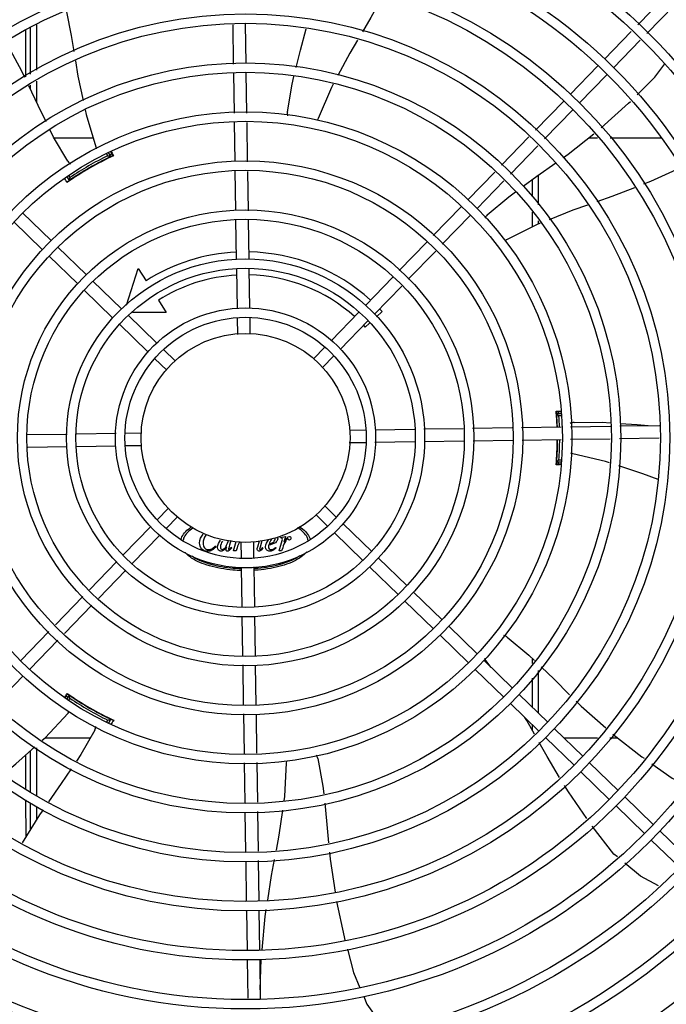
# Model space of a CAD drawing. Units: millimetres. Extents: x 387 to 1281, y -462 to 153.
# Drawn here: x 769 to 769, y -352 to -352 of the extents above; entities that cross this region are included whole.
import ezdxf

# ---------------------------------------------------------------- set-up
doc = ezdxf.new("R2010")
doc.units = ezdxf.units.MM
doc.layers.add('-teeqpp', color=252, linetype='Continuous')

msp = doc.modelspace()

# ---------------------------------------------------------------- linework, layer by layer
at = {"layer": '-teeqpp'}
for p, q in [((768.8505438166973, -351.5904931608836), (768.8637026715802, -351.5769306533932)), ((768.8548500553039, -351.5946712353018), (768.8680089101869, -351.5811087282775)), ((768.562939848243, -351.5904315899818), (768.5629412452478, -351.6122582427872)), ((768.6572512047047, -351.6093469231603), (768.6569657121687, -351.5904476570379)), ((768.6632467715705, -351.6090081642431), (768.6629612790344, -351.5901088976555)), ((768.5579308844586, -351.6153472617505), (768.5579304984127, -351.5928640797595)), ((768.5599399301278, -351.5917276225903), (768.559941363738, -351.6141077480927)), ((768.8345821481786, -351.6069444590332), (768.8474190218209, -351.5937138086385)), ((768.8388883867843, -351.6111225334514), (768.8517252604275, -351.5978918835228)), ((768.6576055437032, -351.6328037815658), (768.657319000176, -351.6138348756137)), ((768.663604859799, -351.6327131559194), (768.6633145661114, -351.6134961166983)), ((768.818252839778, -351.6237746749437), (768.8314485936431, -351.610174137287)), ((768.5629415823956, -351.6175264817196), (768.5629422061935, -351.6272766489494)), ((768.8225590793169, -351.6279527498261), (768.8357548322507, -351.614352212637)), ((768.5599416999536, -351.6193759870268), (768.5599417992895, -351.6209112901527)), ((768.8016053702928, -351.640932812232), (768.8151192833835, -351.6270043541319)), ((768.805911609829, -351.6451108861831), (768.8194255219902, -351.6311824290171)), ((768.6579550887515, -351.6559432696574), (768.6576732542841, -351.6372861457542)), ((768.663958594681, -351.6561300089322), (768.6636725703798, -351.6371955201082)), ((768.590084723544, -351.64470899705), (768.5714899971778, -351.6447101869883)), ((768.7853318347749, -351.6577055451519), (768.7984825175678, -351.644151459943)), ((768.8313227090445, -351.6446935579295), (768.826909308949, -351.6446938399488)), ((768.8615547696796, -351.6446916228681), (768.8372998148476, -351.6446931750936)), ((768.598508222765, -351.6535483747064), (768.5973947650133, -351.6516200950412)), ((768.5984446921699, -351.6512198916137), (768.5994871253348, -351.6532654608202)), ((768.7896380733806, -351.6618836191039), (768.8027887552449, -351.6483295352953)), ((768.5963454779345, -351.6548023914686), (768.596297499928, -351.6547193026101)), ((768.5970996041275, -351.6531087144369), (768.5964865233942, -351.6520469833656)), ((768.5988362446102, -351.6534637389648), (768.5988468753573, -351.6534591477155)), ((768.6583081502573, -351.6793155110656), (768.6580228411764, -351.6604283481195)), ((768.6643116552574, -351.6795022503413), (768.6640263452451, -351.6606150873965)), ((768.7692465566666, -351.6742842437732), (768.7822089811203, -351.6609241928643)), ((768.5776001478422, -351.6633347799236), (768.5785903740931, -351.6650496498189)), ((768.5784586199248, -351.6628216984093), (768.5789137417283, -351.6636098786105)), ((768.578744309934, -351.6650139269325), (768.5788415290286, -351.6649462414919)), ((768.5807096188033, -351.6637203006046), (768.5807570728053, -351.6638024837059)), ((768.7735527962037, -351.6784623177248), (768.7865152197261, -351.6651022677481)), ((768.7999445980082, -351.6646461350426), (768.7999451068505, -351.6725891522458)), ((768.8029444590462, -351.6624751176666), (768.802945367575, -351.6766598320939)), ((768.7527062782134, -351.6913319021139), (768.7661130012017, -351.6775139220288)), ((768.7999455898276, -351.6801485595017), (768.7999460444895, -351.687243629661)), ((768.5657314749293, -351.6979995989579), (768.5521309382062, -351.684803846488)), ((768.5699095488823, -351.6936933608179), (768.5563090130887, -351.6804976074152)), ((768.6586636270655, -351.7028476366797), (768.6583759008205, -351.6838005895299)), ((768.6646629422318, -351.7027570114999), (768.6643794076832, -351.683987329269)), ((768.75701251682, -351.6955099765321), (768.7704192407397, -351.6816919969117)), ((768.8029458514826, -351.6842192388833), (768.8029459529804, -351.6858152801562)), ((768.5867397647932, -351.7100226692162), (768.5731392290005, -351.6968269162801)), ((768.7364466278101, -351.708090323639), (768.7495860890882, -351.6945478039672)), ((768.7407528664177, -351.7122683989885), (768.7538923286244, -351.698725878384)), ((768.5825616908393, -351.7143289073567), (768.5689611531849, -351.7011331548881)), ((768.6059759781007, -351.7247010577673), (768.6116181289314, -351.7070226378694)), ((768.6116181289314, -351.7070226378694), (768.6153610919788, -351.7129378913157)), ((768.6590195970508, -351.7264125435943), (768.6587315957173, -351.7073471232873)), ((768.6650141633169, -351.7260075068409), (768.6647309108845, -351.7072564990397)), ((768.6035699816345, -351.7263519776145), (768.589969443981, -351.7131562251463)), ((768.7202356473568, -351.724798582288), (768.7333264386831, -351.7113062250271)), ((768.5993919067511, -351.7306582162212), (768.5857913700271, -351.7174624637512)), ((768.7245418859626, -351.7289766567058), (768.7376326772907, -351.7154843003766)), ((768.6212428930481, -351.7222332890544), (768.6249858560965, -351.7281485429678)), ((768.6204001984776, -351.7426812864771), (768.6067996608223, -351.7294855335438)), ((768.6249858560965, -351.7281485429678), (768.6088334807779, -351.7281495767372)), ((768.6592045074455, -351.7386533780748), (768.6590868073378, -351.7308617725905)), ((768.6651983416365, -351.7381998606309), (768.6650861234335, -351.7307711464784)), ((768.7038748192368, -351.7416612844065), (768.7171020909597, -351.7280282610102)), ((768.7282445078023, -351.7276675754467), (768.7255478453168, -351.7301653462166)), ((768.6162221235915, -351.7469875246181), (768.6026215868693, -351.7337917721486)), ((768.7081810587748, -351.7458393588233), (768.7214083304976, -351.732206335427)), ((768.7222590454218, -351.7332115820484), (768.720174426007, -351.7351424511237)), ((768.629417860319, -351.7514305625389), (768.6236298785967, -351.745814842405)), ((768.695616672249, -351.750172753482), (768.7007431566468, -351.7448890120625)), ((768.6252397863651, -351.7557368006785), (768.6194518027802, -351.7501210805478)), ((768.6999229108548, -351.7543508278998), (768.7050493952535, -351.7490670864802)), ((768.8137035827482, -351.7755935392881), (768.8114856742174, -351.775593680399)), ((768.8116606280843, -351.7764729206885), (768.811674600414, -351.7766263340629)), ((768.8117111190637, -351.7770577164695), (768.8117329904159, -351.7773347278446)), ((768.8118264085539, -351.7791365851856), (768.8117309543828, -351.779136591126)), ((768.8117329904159, -351.7773347278446), (768.8117495393059, -351.7775523115981)), ((768.8137193382578, -351.776636464095), (768.81173478129, -351.7766365913751)), ((768.8117952768058, -351.7782031723621), (768.8117491554182, -351.7775489008075)), ((768.8137344437324, -351.7776364634203), (768.8128199750241, -351.7776365220964)), ((768.725001482722, -351.7842094596342), (768.7437524914545, -351.7839262067348)), ((768.7482519775964, -351.7838582380839), (768.7670216616895, -351.7835747026022)), ((768.7715067406185, -351.7835069511068), (768.7903939026315, -351.7832216410964)), ((768.7948789796998, -351.783153890535), (768.8138134694551, -351.7828678662329)), ((768.8182958336416, -351.7828001551859), (768.837512873332, -351.7825098633596)), ((768.8420008262516, -351.7824420678869), (768.8609000914427, -351.7821565753522)), ((768.5775624004842, -351.7864366734409), (768.558515352867, -351.7867243982907)), ((768.6011273078626, -351.7860807020595), (768.5820618866252, -351.7863687043248)), ((768.6133681414127, -351.7858957921319), (768.6055765354619, -351.7860134922396)), ((768.7128091289311, -351.784393637023), (768.7202378435492, -351.7842814188191)), ((768.8183864606841, -351.7887994708146), (768.8373553647731, -351.7885129268245)), ((768.8418433176936, -351.788445131818), (768.860742583816, -351.7881596397467)), ((768.5776530256641, -351.7924359890724), (768.5588833443641, -351.7927195240852)), ((768.600903521468, -351.7920847665898), (768.5821525127354, -351.7923680194892)), ((768.6130958752598, -351.7919005892011), (768.6056671606417, -351.7920128074054)), ((768.7125368627791, -351.7903984345587), (768.720328468729, -351.7902807344506)), ((768.7247776972587, -351.7902135241632), (768.7438431175657, -351.7899255218992)), ((768.7483426046389, -351.7898575532465), (768.7673896503935, -351.7895698288669)), ((768.771874730253, -351.789502076904), (768.7907618931982, -351.7892167673574)), ((768.7952469711951, -351.7891490153991), (768.8139040946331, -351.7888671813992)), ((768.8117321049864, -351.7971365918072), (768.8118275600879, -351.7971365849337)), ((768.8137994605737, -351.8006793851484), (768.8114872797247, -351.8006795339259)), ((768.811736252074, -351.7996365915735), (768.8139671572268, -351.7996364485)), ((768.8128213184806, -351.7986365221134), (768.8140516680083, -351.7986364427127)), ((768.7006652178267, -351.8205574260121), (768.706453202342, -351.8261731456744)), ((768.625982093337, -351.8219433987895), (768.6208556098678, -351.8272271392768)), ((768.6302883319428, -351.8261214732076), (768.6251618475441, -351.8314052146281)), ((768.6964871429415, -351.8248636641531), (768.7022751274568, -351.8304793838163)), ((768.6177239472778, -351.8304548669314), (768.6044966746236, -351.8440878907957)), ((768.7096828796672, -351.8293067016077), (768.7232834173216, -351.842502454075)), ((768.622030184954, -351.8346329418166), (768.6088029132303, -351.8482659652148)), ((768.6796339475255, -351.8360239652777), (768.679712220535, -351.8357392654527)), ((768.679712220535, -351.8357392654527), (768.6821321222611, -351.8353191811796)), ((768.6821321222611, -351.8353191811796), (768.681313794236, -351.8380665633069)), ((768.7055048057133, -351.8336129397469), (768.7191053424382, -351.8468086931473)), ((768.6485025188191, -351.8398551392354), (768.6488014728044, -351.8401540550869)), ((768.6558304397846, -351.8372812890577), (768.6552213548172, -351.8394917181938)), ((768.6572500054477, -351.8422389251093), (768.6585252625642, -351.8377331750883)), ((768.6607066634848, -351.8380943655914), (768.6608188816878, -351.845523079279)), ((768.6667004976777, -351.8376408486135), (768.666818196854, -351.8454324541001)), ((768.6687658879733, -351.8402310704234), (768.6695457294405, -351.8374255670758)), ((768.6707631725191, -351.8373334500031), (768.6699046886803, -351.8403946933515)), ((768.6790151275524, -351.8422375325392), (768.6804454092477, -351.837184057815)), ((768.6799257620074, -351.8360239461492), (768.6796339475255, -351.8360239652777)), ((768.6561111015723, -351.8404738690117), (768.6563388758192, -351.8407300876554)), ((768.6584386149067, -351.842238849262), (768.6572500054477, -351.8422389251093)), ((768.6589367379153, -351.8406800940504), (768.6584386149067, -351.842238849262)), ((768.6710150214273, -351.8405796810441), (768.6712712596496, -351.8407433612949)), ((768.677313952691, -351.8405792776728), (768.6775274927055, -351.84082125391)), ((768.6802037407357, -351.842237456219), (768.6790151275524, -351.8422375325392)), ((768.6807018609494, -351.8406787005463), (768.6802037407357, -351.842237456219)), ((768.6013631191596, -351.8473175695174), (768.5882723269002, -351.8608099258474)), ((768.6668854062106, -351.8498816830972), (768.667173409404, -351.8689471024702)), ((768.7265130965094, -351.8456360104703), (768.740113635096, -351.8588317634019)), ((768.6056693577644, -351.8514956434694), (768.5925785664382, -351.8649880007308)), ((768.6608908399427, -351.8502867193845), (768.6611740933064, -351.8690377276509)), ((768.7223350225564, -351.8499422486104), (768.7359355602117, -351.8631380020099)), ((768.743343314282, -351.8619653188664), (768.756943851006, -351.875161071802)), ((768.5851521396349, -351.8640258272324), (768.572012676496, -351.8775683478382)), ((768.589458377313, -351.8682039030493), (768.5763189151036, -351.8817464227225)), ((768.7391652393995, -351.8662715579387), (768.7527657761226, -351.8794673104087)), ((768.6672413780558, -351.8734465895429), (768.6675291015077, -351.8924936371625)), ((768.6612420619582, -351.8735372147241), (768.6615255965077, -351.8923068974211)), ((768.5688924873708, -351.8807842496919), (768.5554857634512, -351.8946022293123)), ((768.7559954543782, -351.8826008663402), (768.7695959920326, -351.895796618807)), ((768.7601735292625, -351.8782946277331), (768.7737740659846, -351.8914903797361)), ((768.5731987259775, -351.8849623245762), (768.5597920020579, -351.8987803041975)), ((768.6615933480022, -351.896791975418), (768.6618786580153, -351.9156791397611)), ((768.6675968548658, -351.8969787156223), (768.6678821639458, -351.9158658785702)), ((768.7770037451734, -351.8946239361323), (768.7906042837591, -351.9078196885978)), ((768.7804389295148, -351.8979568812726), (768.7779219206792, -351.8945909204797)), ((768.7999592462653, -351.89351916906), (768.7999594078534, -351.8960393238278)), ((768.77282567029, -351.8989301752042), (768.7864262088748, -351.9121259272044)), ((768.8029596260072, -351.8994522529795), (768.8029609283373, -351.9198085704104)), ((768.5566584456616, -351.9020099829193), (768.5436960230714, -351.9153700338254)), ((768.7999598594876, -351.903104525504), (768.7999607436001, -351.916897677874)), ((768.5766207818239, -351.912473543219), (768.5778716688961, -351.9105470759125)), ((768.5783688214912, -351.9110116156151), (768.578359531955, -351.9110047064703)), ((768.7938339629469, -351.9109532449932), (768.8074344987386, -351.924148997464)), ((768.5786061313171, -351.9112533742261), (768.5774923754194, -351.9131827416002)), ((768.578929683547, -351.9126931034882), (768.5783158437185, -351.9137564653331)), ((768.5807735140421, -351.9124993568637), (768.5807255461401, -351.9125824524947)), ((768.7896558880635, -351.9152594836007), (768.8032564238553, -351.9284552360707)), ((768.6619464104402, -351.92016421729), (768.6622324347405, -351.9390987056488)), ((768.667949914509, -351.9203509570336), (768.6682317499059, -351.9390080804694)), ((768.5963145787979, -351.9215814542483), (768.5963620229692, -351.9214992661471)), ((768.5966609696021, -351.9239817305163), (768.5971168894017, -351.9231919397969)), ((768.5975345490202, -351.9244686469272), (768.5985254517042, -351.9227520993079)), ((768.5984175469354, -351.9226366491305), (768.5983103203913, -351.9225862959504)), ((768.5985102486453, -351.922679901322), (768.5984175469354, -351.9226366491305)), ((768.799961276905, -351.9252581605099), (768.7999614431043, -351.9278465570985)), ((768.8106641779274, -351.9272825538594), (768.8242647155809, -351.940478305861)), ((768.5670558387652, -351.9315960308434), (768.5887179089583, -351.9315946444933)), ((768.8064861039744, -351.9315887924643), (768.8200866406975, -351.9447845444686)), ((768.8150936112266, -351.9315801560031), (768.8313301763552, -351.9315791171869)), ((768.8371556514682, -351.9315787445173), (768.8408211743305, -351.9315785099145)), ((768.5599620896943, -351.9379537146954), (768.559963329191, -351.9573204325945)), ((768.5629619924144, -351.9364338658868), (768.5629634622961, -351.9593947937876)), ((768.5579524440278, -351.9559300605194), (768.5579506492865, -351.9397564415924)), ((768.6623001443919, -351.9435810707703), (768.6625904352856, -351.9627981099959)), ((768.6682994595573, -351.9434904451257), (768.668586004014, -351.9624593506098)), ((768.8274943947687, -351.9436118617912), (768.8410949314936, -351.9568076151916)), ((768.8233163198853, -351.9479181008639), (768.8369168575388, -351.9611138528655)), ((768.5579550024019, -351.979004269095), (768.5579530493393, -351.9613827002015)), ((768.5599636780913, -351.9627728962244), (768.5599645069211, -351.975728461601)), ((768.8443246116118, -351.9599411706538), (768.8579251474035, -351.9731369235908)), ((768.5629637931812, -351.9645756466082), (768.5629641941902, -351.9708384969911)), ((768.6626582316882, -351.9672860624489), (768.662943724226, -351.9861853290356)), ((768.6686537994852, -351.9669473030647), (768.6689392910918, -351.9858465696536)), ((768.8401465376579, -351.9642474087943), (768.8537470725211, -351.9774431626631)), ((768.8611548275227, -351.9762704795191), (768.8747553642457, -351.9894662319878)), ((768.8569767517071, -351.9805767181281), (768.8705772902937, -351.9937724705935)), ((768.6630115196964, -351.9906732810248), (768.6633001607576, -352.0097810400978)), ((768.669007086563, -351.9903345216414), (768.6692994768542, -352.0096904144514)), ((768.6633681303407, -352.0142805267035), (768.663654356969, -352.0332283647815)), ((768.669367445506, -352.0141899010589), (768.6696536721353, -352.0331377396035)), ((768.6637223246904, -352.037727851857), (768.6640019042167, -352.0562356552903)), ((768.6697216398549, -352.0376372262119), (768.6700046100829, -352.0563695074309)), ((768.6699418265686, -352.0522132850058), (768.6704935744871, -352.037564725804))]:
    msp.add_line(p, q, dxfattribs=at)
for points in [[(768.7287895229298, -351.5763327272509), (768.7228642258593, -351.5870711484442), (768.7188707703559, -351.5938219848697)], [(768.577359711028, -351.5842018804199), (768.5795983618897, -351.5956008541273), (768.5808634903238, -351.6032482272096)], [(768.6871680510782, -351.6108919008504), (768.6892095702993, -351.602659183189), (768.6919096751695, -351.59241251555)], [(768.5574568646385, -351.6156395065257), (768.5560287351597, -351.6126097315021), (768.5485454856104, -351.5988120539753)], [(768.7165081083082, -351.5978160065054), (768.7128207149268, -351.6040494511328), (768.7070820899095, -351.6147825339192)], [(768.5816140655558, -351.607785253753), (768.5828180381819, -351.6150629555812), (768.5852619778813, -351.6266925536063)], [(768.8501769075289, -351.6239424235675), (768.8587053202051, -351.6154833438852), (768.8634028238981, -351.6092218950719)], [(768.6829316210648, -351.6321434452277), (768.6851905798109, -351.6188663364694), (768.6860788732944, -351.6152841690657)], [(768.7049169131575, -351.6188321158218), (768.7039926652902, -351.6205607552204), (768.6976482541319, -351.6353552692246)], [(768.5675906215234, -351.6368462440653), (768.5638373241824, -351.6291756390203), (768.559381042816, -351.619721647294)], [(768.8329775109065, -351.6397845196136), (768.8461381415015, -351.6279483530241), (768.8469861949512, -351.6271071948961)], [(768.5861994173116, -351.6311533932801), (768.5866686365304, -351.6333862015829), (768.5913183991894, -351.6487980814898)], [(768.6976482308906, -351.6353552944095), (768.6974104732486, -351.6359003636965), (768.6971730831143, -351.6362470184597)], [(768.577980267011, -351.6557973157671), (768.5711763587902, -351.644174404428), (768.5695710730685, -351.6408936900264)], [(768.8150180402841, -351.653946288998), (768.8172530298349, -351.6523674830598), (768.8295059507824, -351.642630342418)], [(768.5913183852114, -351.6487980763916), (768.5914864929124, -351.6493679042758), (768.5915277415849, -351.6497881745056)], [(768.7956841937963, -351.6677497937756), (768.8022947438709, -351.6629340797838), (768.811291211539, -351.6565789365648)], [(768.8706584773532, -351.6590559119625), (768.8565934910818, -351.6654839366286), (768.853197273798, -351.6667951733991)], [(768.5783458665634, -351.6652965257319), (768.5783400201013, -351.6653011605761), (768.5783411484132, -351.6653003423619), (768.5783577256094, -351.6652880119966), (768.5783844595795, -351.665268379634), (768.5784200642053, -351.6652425701616), (768.5784652178169, -351.6652102261999), (768.5785202489111, -351.6651711939892), (768.5785853984131, -351.6651253026914), (768.5786605005975, -351.6650725823899), (768.578744309934, -351.6650139269325)], [(768.7785334411834, -351.6814849447057), (768.7887982618473, -351.6727661216353), (768.7920058175401, -351.670429452239)], [(768.848930177133, -351.6684426458812), (768.8380964041086, -351.6726254306425), (768.8308767488849, -351.6751669572216)], [(768.8264533341395, -351.6767241270747), (768.8194890662813, -351.6791757502799), (768.8081530148426, -351.6837254406348)], [(768.8038536829814, -351.6854509646257), (768.8021128346969, -351.686149649878), (768.7877425173698, -351.6934050124948)], [(768.7877424968752, -351.6934050092707), (768.7872100578658, -351.6936697065196), (768.7868071208646, -351.6937821889135)], [(768.8116422839536, -351.7762957352154), (768.8116422801901, -351.77629571287), (768.8116437784389, -351.7763076764506), (768.8116465147419, -351.7763313935736), (768.8116502885383, -351.7763666713265), (768.8116550128422, -351.7764138400137), (768.8116606280843, -351.7764729206885)], [(768.811674600414, -351.7766263340629), (768.81168279838, -351.7767185440791), (768.8116916498117, -351.7768210226993), (768.8117010956481, -351.7769340927255), (768.8117111190637, -351.7770577164695)], [(768.8200525897724, -351.7807343913098), (768.8335202813684, -351.7806534870599), (768.8375543155295, -351.7809304150589)], [(768.8420324220366, -351.781237827063), (768.8501791097457, -351.7817970798012), (768.855477372114, -351.7822384909716)], [(768.819445048615, -351.7957851570275), (768.818867096658, -351.7956457017665), (768.8184872767193, -351.7954733955651)], [(768.8370514032046, -351.8000977660506), (768.8351167242387, -351.799464218592), (768.8194450477046, -351.7957851691365)], [(768.8116934424876, -351.7994480946475), (768.8116851939027, -351.7995439800154), (768.8116761419038, -351.7996461098721), (768.8116680082254, -351.7997361481932), (768.81166101766, -351.7998120959794), (768.8116551266236, -351.7998735137182), (768.8116503114203, -351.7999207083205), (768.8116466443504, -351.7999540270491), (768.8116442592897, -351.799973882253)], [(768.8602209676143, -351.8080398972786), (768.8529102640974, -351.8052910466706), (768.8414993592902, -351.8015543328158)], [(768.7880617427369, -351.8834518478509), (768.7984307171633, -351.8920468398921), (768.8011149717646, -351.8946324022147)], [(768.777921928107, -351.8945909074284), (768.777568760756, -351.8941124700189), (768.7773886876354, -351.8937365728609)], [(768.8043550250237, -351.8977533276759), (768.8104570452448, -351.9036309939204), (768.8179019217956, -351.9110143887031)], [(768.8211001646292, -351.9141862184126), (768.8234605994754, -351.9165271616869), (768.8351923771176, -351.9269162469393)], [(768.5656599521895, -351.9328470763201), (768.5670648784604, -351.9315879297976), (768.5780871695039, -351.9198550879976)], [(768.5780871704616, -351.9198551038287), (768.5784965080162, -351.9194246943441), (768.5788383331052, -351.9191799024895)], [(768.5988615054117, -351.9228404098678), (768.5988684437649, -351.922843157178), (768.5988671696829, -351.9228425884314), (768.5988482043173, -351.9228343978541), (768.5988178345657, -351.9228210600506), (768.598777680943, -351.9228031324694), (768.5987270936126, -351.9227801994414), (768.5986657751397, -351.9227520579782), (768.5985934561573, -351.922718581872), (768.5985102486453, -351.922679901322)], [(768.8011535038437, -351.9299626822151), (768.7974478130451, -351.9233844069847), (768.7965628554417, -351.9219608820251)], [(768.5908177605103, -351.9279066105912), (768.5841538907677, -351.9396105711478), (768.5820335005707, -351.9427628235374)], [(768.8385969296138, -351.9298386753419), (768.8525245816651, -351.9407330680804), (768.8535208273148, -351.9414367237684)], [(768.8131625293596, -351.9505679301139), (768.807129758729, -351.9405716247222), (768.8034015731633, -351.9339534137259)], [(768.5474986650876, -351.9487020773829), (768.5531217180311, -351.944084312235), (768.5622258297368, -351.9359248662979)], [(768.6814042875918, -351.9617350971719), (768.6817004130568, -351.959662731633), (768.6826022457377, -351.9435899566345)], [(768.6826022578449, -351.9435899570792), (768.682639227946, -351.9429966197906), (768.6827432060342, -351.942591667713)], [(768.697529857876, -351.9415746891466), (768.6999481980571, -351.9548238827285), (768.7003337771463, -351.9584480590727)], [(768.8571959533052, -351.9440324884865), (768.8669824708637, -351.9509447695693), (768.8734282857546, -351.9542118208581)], [(768.5795010523149, -351.9465276546418), (768.5748340709575, -351.9534657648117), (768.568692872556, -351.9623141634663)], [(768.8261476951053, -351.9702829860069), (768.817374752383, -351.9575475891431), (768.8155181247372, -351.954471156939)], [(768.7008114211336, -351.9629375878555), (768.7017147494977, -351.971428234837), (768.7026726025157, -351.9818773707441)], [(768.5660997207439, -351.966050445543), (768.5643918678503, -351.9685111626297), (768.5561542614647, -351.9819397627391)], [(768.6777124010783, -351.9853508751942), (768.6790518690501, -351.9781979500024), (768.6807572205913, -351.9662634401623)], [(768.8407668192964, -351.9886596550762), (768.8390571101942, -351.9872416841074), (768.8287474970435, -351.9739711793939)], [(768.7030854873825, -351.9863815023375), (768.703386553159, -351.989665795287), (768.7057443152722, -352.0054920622663)], [(768.6735910936828, -352.0092873489991), (768.6754209430279, -351.9975875433713), (768.6768622662017, -351.9898906914843)], [(768.8604217201752, -352.0024828778126), (768.8517599649027, -351.9977769789959), (768.8442615466344, -351.9915580573795)], [(768.7064967787716, -352.0099302693554), (768.7100915977541, -352.0268905624819), (768.7104916833583, -352.0284084526268)], [(768.6708482647451, -352.0330255436563), (768.6723571145318, -352.017177240946), (768.6728758707146, -352.0138603916228)], [(768.7116351139554, -352.0327465273679), (768.7146030283017, -352.044006533016), (768.7176770888942, -352.0512059414698)], [(768.7194534724036, -352.0553662118839), (768.7210268135829, -352.0590509532442), (768.7301271913608, -352.0719780577895)]]:
    msp.add_lwpolyline(points, dxfattribs=at)
for radius in [0.4139499999999998, 0.4094499999999998, 0.3904999999999998, 0.3859999999999998, 0.3670499999999998, 0.3625499999999999, 0.3435999999999998, 0.3390999999999998, 0.3201499999999998, 0.3156499999999998, 0.2966999999999999, 0.2921999999999998, 0.2732499999999998, 0.2687499999999998, 0.2497999999999999, 0.2452999999999999, 0.2263499999999999, 0.2218499999999999, 0.2028999999999999, 0.1983999999999999, 0.1794499999999999, 0.1749499999999999, 0.1559999999999999, 0.1514999999999999, 0.1325499999999999, 0.1280499999999999, 0.1091, 0.1046, 0.08564999999999996, 0.08114999999999996, 0.06219999999999998, 0.05769999999999998, 0.04999999999999998]:
    msp.add_circle((768.6629525025606, -351.7881471131116), radius, dxfattribs=at)
for centre, radius, start, end in [((768.6878964448975, -351.632735493052), 0.004999999319099998, 173.1999430557734, 194.4714730382832), ((768.6629502032935, -351.7881461134996), 0.1490699417010999, 115.0788722173215, 124.9747374631889), ((768.5821641122662, -351.653059534671), 0.004999999410299998, 213.1998680575387, 234.4900441869096), ((768.6629502032935, -351.7881461134996), 0.1492290860554999, 115.583915982791, 124.4234177704237), ((768.6629502032935, -351.7881461134996), 0.1502378125909999, 115.9960437874429, 124.0112899137543), ((768.6629502032935, -351.7881461134996), 0.1491767625947999, 116.1856190800923, 123.8217146582486), ((768.6629502032935, -351.7881461134996), 0.1491331663328999, 116.1845077971884, 116.5413736996029), ((768.6629502032935, -351.7881461134996), 0.1502116319875999, 115.2055681700159, 115.6128828989911), ((768.6629502032935, -351.7881461134996), 0.1492029054520999, 115.1919971938388, 115.5831389952734), ((768.6629502032935, -351.7881461134996), 0.1492029054520999, 124.4241948150104, 124.9756787235166), ((768.6629502032935, -351.7881461134996), 0.1491331663328999, 123.4499549880463, 123.8228259919229), ((768.7819561537495, -351.6851298071304), 0.004999999348799997, 133.1999403456695, 154.4491958475673), ((768.6629502032935, -351.7881461134996), 0.08899999999999997, 92.79614519237224, 122.3241850318451), ((768.6629502032935, -351.7881461134996), 0.08899999999999997, 47.79567766968245, 88.93223914142071), ((768.6629502032935, -351.7881461134996), 0.07799999999999996, 93.06804578513116, 122.3241850318451), ((768.6629502032935, -351.7881461134996), 0.07799999999999996, 48.06796781557578, 88.65912171340615), ((768.6629502032935, -351.7881461134996), 0.08899999999999997, 42.80724930895548, 43.93179655367398), ((768.6629502032935, -351.7881461134996), 0.07799999999999996, 42.80724930895548, 43.65904969880182), ((768.6629502032935, -351.7881461134996), 0.1490699417010999, 2.018345253495482, 4.949454815139594), ((768.6629502032935, -351.7881461134996), 0.1492029054520999, 4.424194796848179, 4.837125471100284), ((768.6629502032935, -351.7881461134996), 0.1492290860554999, 2.017309845408216, 4.423417785195997), ((768.6629502032935, -351.7881461134996), 0.1491331282558999, 3.465381964355335, 3.822825994863852), ((768.6629502032935, -351.7881461134996), 0.1491767625947999, 2.017962601891862, 3.821714675291091), ((768.6629502032935, -351.7881461134996), 0.1502116319875999, 4.394450866116158, 4.80103149576721), ((768.6629502032935, -351.7881461134996), 0.1502378125909999, 2.009324008757816, 4.011289939117734), ((768.8203316550504, -351.7857265958298), 0.004999999410299998, 93.19986807416315, 114.4335647668002), ((768.6629502032935, -351.7881461134996), 0.1490699417010999, 355.0578789552608, 359.711790310588), ((768.6629502032935, -351.7881461134996), 0.1492290860554999, 355.5839160052424, 359.7128294829942), ((768.6629502032935, -351.7881461134996), 0.1491767625947999, 356.1856190854427, 359.7123804148144), ((768.6629502032935, -351.7881461134996), 0.1502378125909999, 355.9960438120365, 359.7205743946863), ((768.6629502032935, -351.7881461134996), 0.1491331282558999, 356.1845077638222, 356.5419517679812), ((768.6629502032935, -351.7881461134996), 0.1492029054520999, 355.1702082790614, 355.5831389558074), ((768.6629502032935, -351.7881461134996), 0.1502116319875999, 355.2051694848565, 355.6128829063847), ((768.7850666256096, -351.8874555042787), 0.004999999277899997, 53.20005638427558, 74.43174682815085), ((768.6629502032935, -351.7881461134996), 0.1490699417010999, 235.0788722304305, 244.9747374605815), ((768.6629502032935, -351.7881461134996), 0.1492029054520999, 235.1933337448686, 235.5831389764627), ((768.6629502032935, -351.7881461134996), 0.1502116319875999, 235.2055270656899, 235.6128829014256), ((768.6629502032935, -351.7881461134996), 0.1492290860554999, 235.5839160249421, 244.4234177873169), ((768.6629502032935, -351.7881461134996), 0.1502378125909999, 235.9960438478719, 244.0112899398739), ((768.6629502032935, -351.7881461134996), 0.1491767625947999, 236.18561908315, 243.8217146704553), ((768.6629502032935, -351.7881461134996), 0.1491331663328999, 236.1845078013316, 236.541389301781), ((768.6629502032935, -351.7881461134996), 0.1491331663328999, 243.4499726145606, 243.8228259956408), ((768.6629502032935, -351.7881461134996), 0.1502116319875999, 244.3944508553809, 244.4568473259347), ((768.6629502032935, -351.7881461134996), 0.1492029054520999, 244.4241948036321, 244.9771394312253), ((768.5863548379072, -351.9256522095395), 0.004999999234999998, 333.1998681573136, 354.4664971653177), ((768.6926619636339, -351.9427164441452), 0.004999999229999997, 13.20005249498247, 34.44477639241755)]:
    msp.add_arc(centre, radius, start, end, dxfattribs=at)
for points, start_tangent, end_tangent in [([(768.5986864216007, -351.651127744967), (768.5988893273521, -351.6515043667216), (768.5997646015945, -351.6531297161725)], (0.4743283292548701, -0.8803480198570811), (0.4740050339535615, -0.880522133615438)), ([(768.5970996041275, -351.6531087144378), (768.5975701188842, -351.6532549684973), (768.5980396469546, -351.6534015283034), (768.5985082405156, -351.6535484072722)], (0.9551066340795933, -0.2962622445353961), (0.9540437538056649, -0.2996673419383509)), ([(768.5971213696154, -351.6542794532841), (768.5977707723747, -351.6539633837908)], (0.8973841133033517, 0.4412502160801265), (0.8885133633887642, 0.4588507416138563)), ([(768.5977707723747, -351.6539633837908), (768.5982989993732, -351.6537033088428)], (0.8885133633490662, 0.4588507416907276), (0.9322932809109071, 0.3617032462784608)), ([(768.5982989993732, -351.6537033088428), (768.598371923487, -351.6536771894396), (768.5987850214366, -351.6534860996237)], (0.932293280928986, 0.3617032462318618), (0.7730500377052004, 0.6343450474339574)), ([(768.5987850214366, -351.6534860996237), (768.5988751237679, -351.6534186581205)], (0.7730500377286812, 0.6343450474053417), (0.9056718375787491, 0.4239793893772809)), ([(768.5988751237679, -351.6534186581205), (768.598923536884, -351.6534275295064)], (0.9056718377895308, 0.4239793889270255), (0.5228835842697388, -0.8524041044605732)), ([(768.5775010451213, -351.6659974787528), (768.5767057812515, -351.66434645193), (768.576527391741, -351.6639759279908)], (-0.4340917684867393, 0.9008686566487122), (-0.433766555219256, 0.9010252913060879)), ([(768.578278100828, -351.6653489383937), (768.5782953227778, -351.6653020869514)], (-0.4768910475838091, 0.8789624159965074), (0.8246553010451592, 0.5656356021840548)), ([(768.5782953227778, -351.6653020869514), (768.5783980695775, -351.6652582512809), (768.5787700726156, -351.6649959954136)], (0.8246553008863181, 0.5656356024156336), (0.7436246780093589, 0.6685972915406386)), ([(768.5789137417283, -351.6636098786105), (768.5788052070808, -351.6640904972885), (768.5786974265499, -351.6645704138698), (768.5785903927741, -351.6650496823843)], (-0.2208578513253093, -0.975306008136917), (-0.2173774102580875, -0.9760876300360984)), ([(768.5787700726156, -351.6649959954136), (768.578830619707, -351.664944712086)], (0.7436246784035796, 0.6685972911021797), (0.7800278722180592, 0.625744771103177)), ([(768.578830619707, -351.664944712086), (768.5793184511919, -351.6646184101103), (768.5799168262344, -351.6642139693261)], (0.7800278724015589, 0.6257447708744346), (0.8307549057832648, 0.5566383803844638)), ([(768.8114642910256, -351.7752848234397), (768.81331765989, -351.7753265650219), (768.8136996822064, -351.7753352376128)], (0.9997498239747262, -0.02236715141685448), (0.9997416968299518, -0.02272750799293394)), ([(768.8116229721214, -351.7762165150136), (768.8116277990372, -351.7763584773986), (768.8116558268681, -351.7767937498731)], (-0.9999894056746016, -0.004603100971849017), (-0.06414479434353458, -0.9979406021194978)), ([(768.8116327086651, -351.7762960801713), (768.8116229981948, -351.7762165131064)], (-0.161662892312819, 0.9868460413099172), (-0.07996535804862695, 0.9967976432115775)), ([(768.8117471020483, -351.777549018834), (768.811742359822, -351.7774582213785), (768.8116892521826, -351.7767938088148), (768.8116495540386, -351.7763585993882)], (-0.05760463975928613, 0.9983394740659127), (0.1612419556181727, 0.9869149060321402)), ([(768.8116624401333, -351.7762558213628), (768.811631725625, -351.7762165095185)], (-0.04723384569821863, 0.9988838590249407), (-0.99999249079385, 0.00387535235970196)), ([(768.8116558268681, -351.7767937498731), (768.8117011854453, -351.7774584484225), (768.8117096689435, -351.7775515329351)], (-0.06414479432582766, -0.997940602120636), (0.08450607186123346, -0.9964229643171539)), ([(768.8116495540386, -351.7763585993882), (768.8116624401333, -351.7762558213628)], (0.1612419554402778, 0.9869149060612045), (-0.04723384566037388, 0.99888385902673)), ([(768.8117096689435, -351.7775515329351), (768.8117515446671, -351.7782031951176)], (0.08450607187499791, -0.9964229643159868), (0.06671559810196453, -0.9977720325655042)), ([(768.812819975025, -351.7776365220964), (768.8124580157852, -351.777302217278), (768.812096284562, -351.776968919766), (768.8117347421754, -351.776636591442)], (-0.7342108538526461, 0.6789215139358665), (-0.7366279788239342, 0.6762981744864953)), ([(768.8137581450143, -351.8009363938011), (768.8133192988568, -351.8009464149411), (768.811465935643, -351.8009883937809)], (-0.9997385697759357, -0.02286464743587678), (-0.9997469528268799, -0.02249511754511783)), ([(768.8116341353858, -351.7999774919606), (768.8116244960298, -351.8000566815092)], (-0.161166722809152, -0.986927194609085), (-0.07984988888358778, -0.9968068996778059)), ([(768.8116332504829, -351.8000566857916), (768.8116639686065, -351.8000172039021)], (0.9999917914176303, 0.004051801742338686), (0.04568807277686636, 0.9989557547789274)), ([(768.8116639686065, -351.8000172039021), (768.811651061969, -351.7999145938404), (768.8116555153334, -351.7996292742976)], (0.04568807281755385, 0.9989557547770663), (0.199411083625013, 0.9799159248259508)), ([(768.8116555153334, -351.7996292742976), (768.8116907060945, -351.7994793796522), (768.8116952914321, -351.7994570611006)], (0.1994110835059897, 0.9799159248501716), (0.1924195458204149, 0.9813127525851612)), ([(768.8116952914321, -351.7994570611006), (768.8117437265279, -351.7988149598557), (768.8117965464604, -351.7980700013693)], (0.1924195457368435, 0.981312752601548), (0.06656657638721913, 0.9977819856602367)), ([(768.8128213184806, -351.7986365221134), (768.8124594025654, -351.7989708728621), (768.8120977149825, -351.7993042159967), (768.811736214821, -351.7996365916363)], (-0.734123947007044, -0.6790154861494687), (-0.7365414077106415, -0.6763924561433449)), ([(768.6321126470763, -351.8367816263387), (768.6325488895824, -351.8355143395577), (768.6343128057512, -351.8329817197666), (768.6370026568571, -351.8307627197348)], (0.2274303357781968, 0.9737943532223924), (0.832103050639062, 0.5546210536187454)), ([(768.688666319095, -351.8306039152997), (768.6887284796481, -351.8306442654614), (768.6915933372235, -351.8329780545739), (768.6933575773807, -351.8355104481509), (768.6938050086743, -351.8368257208665)], (0.8397495320323703, -0.5429739620381583), (0.2198875465406244, -0.9755252261609363)), ([(768.6377879899161, -351.8313428605386), (768.6352367088544, -351.8333643447515), (768.6335296875019, -351.8357093676511), (768.6329983564652, -351.8374642306364)], (-0.8414419570547489, -0.5403475112442683), (-0.1304342101067013, -0.9914569667080065)), ([(768.6409721804545, -351.8384321361825), (768.6427512671186, -351.8341686755377)], (-6.399917331824987e-05, 0.9999999979520531), (0.6800914921016437, 0.7331272484166446)), ([(768.6438900869604, -351.8346739415704), (768.6426519100602, -351.8386740219642)], (-0.5681377337399182, -0.8229334818202929), (6.399917331824987e-05, -0.9999999979520531)), ([(768.6779582355417, -351.8356151985465), (768.6783314825594, -351.8364439776849)], (0.7820126575015107, -0.6232625478138609), (6.399917331824987e-05, -0.9999999979520531)), ([(768.682851018834, -351.8358814123196), (768.68392571687, -351.8353190663377)], (0.7001617477411236, 0.7139842624316696), (0.9999999979520531, 6.399917331824987e-05)), ([(768.68392571687, -351.8353190663377), (768.6844362825574, -351.8355414605546)], (0.9999999979520531, 6.399917331824987e-05), (0.6790933349092663, -0.7340519344581902)), ([(768.6844362825574, -351.8355414605546), (768.6846375158617, -351.8361731128227)], (0.6790933349079403, -0.7340519344594169), (6.399917331824987e-05, -0.9999999979520531)), ([(768.6928826281334, -351.8372870022197), (768.6923768043349, -351.8357056009606), (768.6906694808555, -351.8333607970851), (768.6878970460144, -351.8311998892825), (768.6878048675131, -351.8311427576175)], (-0.1629346030252371, 0.9866368709596295), (-0.8513857520602942, 0.5245400853974151)), ([(768.6421022627125, -351.8413378675789), (768.6409721804545, -351.8384321361825)], (-0.729152497292413, 0.6843512516918762), (-6.399917331824987e-05, 0.9999999979520531)), ([(768.6426519100602, -351.8386740219642), (768.6432783764591, -351.8407166868785)], (6.399917331824987e-05, -0.9999999979520531), (0.5984271501946627, -0.8011772250319493)), ([(768.6467873010976, -351.8411933277769), (768.6485025188191, -351.8398551392349)], (0.8943985678677677, 0.4472708371849057), (0.7108719536711319, 0.7033214524552682)), ([(768.6488014728044, -351.8401540550869), (768.6468435001385, -351.8418964791174)], (-0.6335527971814947, -0.7736994592110714), (-0.8831484678569697, -0.4690935767220519)), ([(768.6495844161306, -351.840559697773), (768.6510072285752, -351.8371215234022)], (-6.399917331824987e-05, 0.9999999979520531), (0.6209503476684014, 0.7838499000003075)), ([(768.6518917995851, -351.8374785732478), (768.6509224856469, -351.8404314997213)], (-0.4954964037306338, -0.8686099895177403), (6.399917331824987e-05, -0.9999999979520531)), ([(768.6509224856469, -351.8404314997213), (768.6511431777823, -351.8412144056563)], (6.399917331824987e-05, -0.9999999979520531), (0.573518702390271, -0.8191924670116176)), ([(768.6539331525106, -351.8402676030585), (768.6522805185183, -351.8420300872424)], (-0.5800169199968269, -0.8146044270180437), (-0.8792622369025597, -0.4763380299294898)), ([(768.6527445939315, -351.841093304449), (768.6537162362443, -351.8398884191831)], (0.7656644271046886, 0.6432402234518994), (0.5033484399799555, 0.8640835306668824)), ([(768.6536271968649, -351.8417409348715), (768.6539331525106, -351.8402676030585)], (-6.399917331824987e-05, 0.9999999979520531), (0.2592698000320357, 0.9658049341307738)), ([(768.6537162362443, -351.8398884191831), (768.6543529640636, -351.8384312790879)], (0.5033484399879006, 0.8640835306622544), (0.3465911022583296, 0.9380163153353763)), ([(768.6543529640636, -351.8384312790879), (768.6547028844649, -351.8370921344197)], (0.3465911022416987, 0.9380163153415215), (0.1141080860895677, 0.9934683410602353)), ([(768.6552213548172, -351.8394917181943), (768.6549225021387, -351.840694586652)], (-0.2656494157231268, -0.9640697007612897), (-0.1914421181877513, -0.9815039049253891)), ([(768.6600550478403, -351.8379886762234), (768.6589367379153, -351.8406800940504)], (-0.4980192875537917, -0.8671659525283582), (-0.3017588113099576, -0.9533842980649524)), ([(768.6686224081647, -351.8419041701775), (768.6687658879733, -351.8402310704234)], (-0.3750379339886342, 0.9270094649298557), (0.2746611099291554, 0.9615410936057204)), ([(768.6699046886803, -351.840394693352), (768.6696946948147, -351.8413626340491)], (-0.2700194223320406, -0.9628548756502566), (0.02569253050528882, -0.9996698924526215)), ([(768.6725167829533, -351.8402806499464), (768.6739754602037, -351.8369280790114)], (-6.399917331824987e-05, 0.9999999979520531), (0.6717673381505536, 0.7407622043504379)), ([(768.6730933947061, -351.8418250975985), (768.6725167829533, -351.8402806499464)], (-0.7203651998399422, 0.6935949674410571), (-6.399917331824987e-05, 0.9999999979520531)), ([(768.6740256216705, -351.8393837556016), (768.6738548637546, -351.8403375026758)], (-0.2940208717781193, -0.955798999245571), (6.399917331824987e-05, -0.9999999979520531)), ([(768.6738548637546, -351.8403375026758), (768.6742303777997, -351.841214840467)], (6.399917331824987e-05, -0.9999999979520531), (0.732112517523589, -0.6811837209485212)), ([(768.6771932272092, -351.8382951389974), (768.6740256216705, -351.8393837556016)], (-0.7977093375370805, -0.6030421318665493), (-0.9939402372512863, -0.1099218120886691)), ([(768.675406224607, -351.8366078681704), (768.6741892930992, -351.8389282327055)], (-0.6730986711636153, -0.7395526883716776), (-0.2954721131963072, -0.9553513648513353)), ([(768.6741892930992, -351.8389282327055), (768.6764098626569, -351.8378177664565)], (0.9794435524508334, 0.2017184363475287), (0.6876973340782265, 0.7259975046112073)), ([(768.6764098626569, -351.8378177664565), (768.6771784507515, -351.8363301753227)], (0.6876973340688554, 0.7259975046200842), (-6.399917331824987e-05, 0.9999999979520531)), ([(768.6783314825594, -351.8364439776849), (768.6771932272092, -351.8382951389974)], (6.399917331824987e-05, -0.9999999979520531), (-0.7977093375465515, -0.6030421318540208)), ([(768.6805094097041, -351.8363086070578), (768.6799257620065, -351.8360239461492)], (-0.2941482286820086, 0.9557598126952385), (-0.9999999979520531, -6.399917331824987e-05)), ([(768.6804454092477, -351.837184057815), (768.6805094097041, -351.8363086070578)], (0.272331792925361, 0.9622034060228942), (-0.294148228730028, 0.95575981268046)), ([(768.6821512443499, -351.8374669712878), (768.6807018609494, -351.8406787005463)], (-0.579294489972234, -0.8151183312181179), (-0.3017588113140954, -0.9533842980636426)), ([(768.681313794236, -351.8380665633069), (768.682851018834, -351.8358814123196)], (0.521850056938066, 0.8530372313526167), (0.7001617477457158, 0.7139842624271664)), ([(768.6831428667925, -351.8363796132401), (768.6821512443499, -351.8374669712878)], (-0.9999999979520531, -6.399917331824987e-05), (-0.5792944899792689, -0.8151183312131187)), ([(768.6832852223548, -351.836486366645), (768.6831428667925, -351.8363796132401)], (-0.5145489435794006, 0.8574610105779288), (-0.9999999979520531, -6.399917331824987e-05)), ([(768.6835594978726, -351.8368957974183), (768.6832852223548, -351.836486366645)], (-0.7612854899452586, 0.6484168433953642), (-0.4061994729374271, 0.9137844320108311)), ([(768.6838973550999, -351.8370130188116), (768.6835594978726, -351.8368957974183)], (-0.9999999979520531, -6.399917331824987e-05), (-0.7612854899470608, 0.6484168433932487)), ([(768.6844115646451, -351.8367941772606), (768.6838973550999, -351.8370130188116)], (-0.7155270261135203, -0.6985850520166759), (-0.9999999979520531, -6.399917331824987e-05)), ([(768.6846375158617, -351.8361731128227), (768.6844115646451, -351.8367941772606)], (6.399917331824987e-05, -0.9999999979520531), (-0.715527026121198, -0.6985850520088119)), ([(768.6609105932899, -351.8516168339731), (768.65690644878, -351.8513871014741), (768.6510910129879, -351.8506192457883), (768.6457314438163, -351.8493720553672), (768.641033702666, -351.8476934574421), (768.6371783249712, -351.8456479607069), (768.6343134664663, -351.8433141729931), (768.6340929301556, -351.8430759371461)], (-0.9995875988850547, 0.02871640916290174), (-0.6691114279549635, 0.7431620933417357)), ([(768.6373202209949, -351.8446418144838), (768.6380097576726, -351.8450923373528), (768.6417407652267, -351.8469863052671), (768.6462869596104, -351.8485405502754), (768.651473637971, -351.8496953417537), (768.657101476873, -351.8504063040193), (768.6608949977496, -351.850616723252)], (0.8248941059758866, -0.565287284419385), (0.9995906439556882, -0.02861021699066244)), ([(768.6448300848148, -351.8423962983836), (768.6421022627125, -351.8413378675789)], (-0.9999999979520531, -6.399917331824987e-05), (-0.7291524973000615, 0.684351251683727)), ([(768.6432783764591, -351.8407166868785), (768.6451787859784, -351.8415564245558)], (0.5984271501946627, -0.8011772250319493), (0.9999999979520531, 6.399917331824987e-05)), ([(768.6468435001385, -351.8418964791174), (768.6448300848148, -351.8423962983836)], (-0.8831484678532205, -0.4690935767291111), (-0.9999999979520531, -6.399917331824987e-05)), ([(768.6451787859784, -351.8415564245558), (768.6467873010976, -351.8411933277769)], (0.9999999979520531, 6.399917331824987e-05), (0.8943985678677677, 0.4472708371849057)), ([(768.6499901919202, -351.8418550440331), (768.6495844161306, -351.840559697773)], (-0.6051320562649061, 0.7961251123288393), (-6.399917331824987e-05, 0.9999999979520531)), ([(768.6510293720263, -351.84238167229), (768.6499901919202, -351.8418550440331)], (-0.9999999979520531, -6.399917331824987e-05), (-0.6051320562649061, 0.7961251123288393)), ([(768.6522805185183, -351.8420300872424), (768.6510293720263, -351.84238167229)], (-0.8792622369123776, -0.476338029911367), (-0.9999999979520531, -6.399917331824987e-05)), ([(768.6511431777823, -351.8412144056563), (768.6517980015593, -351.8415346461363)], (0.5735187023028938, -0.8191924670727907), (0.9999999979520531, 6.399917331824987e-05)), ([(768.6517980015593, -351.8415346461363), (768.6527445939315, -351.841093304449)], (0.9999999979520531, 6.399917331824987e-05), (0.7656644271255999, 0.6432402234270084)), ([(768.6538035396312, -351.8422195470687), (768.6536271968649, -351.8417409348715)], (-0.739980947394361, 0.6726278298534368), (-6.399917331824987e-05, 0.9999999979520531)), ([(768.6542535694085, -351.8423814661908), (768.6538035396312, -351.8422195470687)], (-0.9999999979520531, -6.399917331824987e-05), (-0.739980947411299, 0.6726278298348027)), ([(768.6550862896698, -351.8420468913198), (768.6542535694085, -351.8423814661908)], (-0.8234733798984272, -0.5673549088521762), (-0.9999999979520531, -6.399917331824987e-05)), ([(768.6549225021387, -351.840694586652), (768.6548371363311, -351.8413565112003)], (-0.1914421181877513, -0.9815039049253891), (6.399917331824987e-05, -0.9999999979520531)), ([(768.6548371363311, -351.8413565112003), (768.6549794964727, -351.8415700259814)], (6.399917331824987e-05, -0.9999999979520531), (0.9999999979520531, 6.399917331824987e-05)), ([(768.6549794964727, -351.8415700259814), (768.6561111015723, -351.8404738690117)], (0.9999999979520531, 6.399917331824987e-05), (0.6227879433204718, 0.7823906809610256)), ([(768.6563388758192, -351.8407300876554), (768.6550862896698, -351.8420468913198)], (-0.6162597163717906, -0.7875429905582048), (-0.8234733799110263, -0.5673549088338896)), ([(768.6668957561384, -351.8505374652348), (768.668806896501, -351.8504055545511), (768.6744346441043, -351.8496938726714), (768.6796211741645, -351.8485384171947), (768.68416717, -351.8469835899452), (768.6878979343725, -351.8450891449595), (768.6889394838078, -351.8443908198285)], (0.9984762933733817, 0.05518234836750734), (0.8106032587397394, 0.5855957282293957)), ([(768.6921415362336, -351.8426921971775), (768.6915939988681, -351.8433105064012), (768.688729439929, -351.8456446616844), (768.6848743226388, -351.8476906515755), (768.68017679752, -351.8493698503614), (768.6748173866132, -351.8506177276424), (768.6690020502434, -351.8513863275955), (768.6669110732488, -351.8515353952655)], (-0.6347057512905486, -0.7727539124965339), (-0.9984307623001099, -0.05600011511435912)), ([(768.6693140690792, -351.8423805020259), (768.6686224081647, -351.8419041701775)], (-0.9999999979520531, -6.399917331824987e-05), (-0.3750379340366199, 0.9270094649104421)), ([(768.6705239940071, -351.8417612087344), (768.6693140690792, -351.8423805020259)], (-0.667497395420969, -0.744612131989684), (-0.9999999979520531, -6.399917331824987e-05)), ([(768.6696946948147, -351.8413626340491), (768.6699189994857, -351.8415690704535)], (0.02569253049165799, -0.9996698924529714), (0.9999999979520531, 6.399917331824987e-05)), ([(768.6699189994857, -351.8415690704535), (768.6710150214273, -351.8405796810446)], (0.9999999979520531, 6.399917331824987e-05), (0.5786969808496649, 0.815542644106047)), ([(768.6712712596496, -351.8407433612949), (768.6705239940071, -351.8417612087344)], (-0.4374122956534168, -0.8992610764462169), (-0.6674973954565248, -0.7446121319578108)), ([(768.6745311522578, -351.8423801680613), (768.6730933947061, -351.8418250975985)], (-0.9999999979520531, -6.399917331824987e-05), (-0.72036519981079, 0.6935949674713343)), ([(768.6742303777997, -351.841214840467), (768.6752072562919, -351.8415687311078)], (0.7321125175135101, -0.6811837209593535), (0.9999999979520531, 6.399917331824987e-05)), ([(768.6757980347862, -351.8420882710195), (768.6745311522578, -351.8423801680613)], (-0.9118967266033817, -0.4104197363797674), (-0.9999999979520531, -6.399917331824987e-05)), ([(768.6752072562919, -351.8415687311078), (768.6762051527536, -351.8413081187043)], (0.9999999979520531, 6.399917331824987e-05), (0.8867230665608044, 0.4623009877006575)), ([(768.6775274927055, -351.84082125391), (768.6757980347862, -351.8420882710195)], (-0.7425250308346872, -0.6698183175936195), (-0.9118967266045214, -0.4104197363772349)), ([(768.6762051527536, -351.8413081187043), (768.677313952691, -351.8405792776728)], (0.886723066578622, 0.4623009876664823), (0.791553865602507, 0.6110994009567747)), ([(768.576420134115, -351.9123102886094), (768.5766454168112, -351.9119453314599), (768.5776153730336, -351.9103746464373)], (0.5252394351513047, 0.850954485129457), (0.5255520193059748, 0.8507614677472253)), ([(768.5783103415994, -351.9110004860343), (768.5782938187891, -351.9109541252049)], (-0.8200128403552424, 0.5723451245992479), (0.476761817465516, 0.8790325189701337)), ([(768.5784137990983, -351.9110447966407), (768.5783103415994, -351.9110004860343)], (-0.9358839446306666, 0.3523084475038085), (-0.8200128405928416, 0.5723451242588329)), ([(768.5788449194157, -351.9113570997513), (768.5787858371692, -351.9113070055275), (768.5784137990983, -351.9110447966407)], (-0.7793908403220475, 0.6265380419592196), (-0.935883944712343, 0.3523084472868407)), ([(768.5789296835461, -351.9126931034882), (768.5788210856359, -351.9122124982134), (768.5787132451502, -351.911732595737), (768.5786061498872, -351.9112533411328)], (-0.2209826870723394, 0.9752777307076629), (-0.217502346079939, 0.9760597980911428)), ([(768.5799326900793, -351.9120888849209), (768.5793342628064, -351.91168452034), (768.5788449194157, -351.9113570997513)], (-0.8308259532159766, 0.556532331013001), (-0.7793908403792903, 0.6265380418880118)), ([(768.5971168894017, -351.9231919397973), (768.5975873860813, -351.9230456250023), (768.5980568950432, -351.9228990064032), (768.5985254702761, -351.9227520662146)], (0.9550687051781677, 0.2963844941782522), (0.9540053890661097, 0.2997894555063957)), ([(768.597787947822, -351.9223371857258), (768.5971385049776, -351.9220211983472)], (-0.8885721070305391, 0.4587369732290046), (-0.8974404310179087, 0.4411356625510913)), ([(768.598314450394, -351.9225965093126), (768.597787947822, -351.9223371857258)], (-0.931924804089498, 0.3626515676551688), (-0.888572107043214, 0.4587369732044539)), ([(768.5983891357415, -351.9226233024258), (768.598314450394, -351.9225965093126)], (-0.9508345782252692, 0.309699216742915), (-0.9319248040440885, 0.3626515677718593)), ([(768.5988915941194, -351.9228814024134), (768.5988022579801, -351.9228143394246), (768.5983891357415, -351.9226233024258)], (-0.9021824515113781, 0.4313546385341426), (-0.9508345784102993, 0.3096992161748375)), ([(768.5998909594979, -351.9232215720042), (768.5988587605312, -351.9247358020859), (768.5986260579026, -351.9250770411879)], (-0.5631292578961016, -0.8263688274017758), (-0.5634277535979227, -0.8261653384617387)), ([(768.5989407806316, -351.9228728911933), (768.5988915941194, -351.9228814024134)], (-0.5227582582713528, -0.8524809695289991), (-0.902182451227993, 0.4313546391268452))]:
    msp.add_spline(points, degree=3, dxfattribs=dict(at, start_tangent=start_tangent, end_tangent=end_tangent))

doc.saveas('drawing.dxf')
